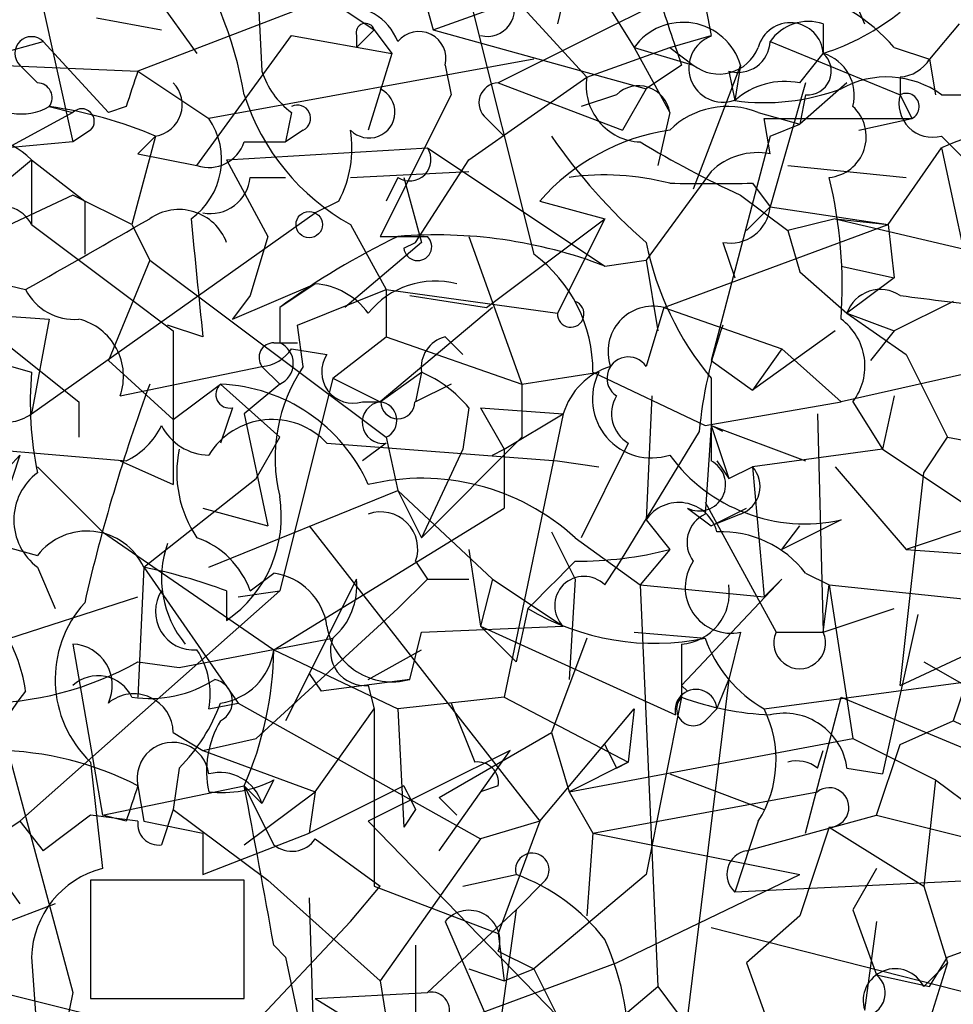
# Model space of a CAD drawing. Extents: x 13 to 57365, y -52556 to 4223.
# Drawn here: x 356 to 369, y 4103 to 4117 of the extents above; entities that cross this region are included whole.
import ezdxf

# ---------------------------------------------------------------- set-up
doc = ezdxf.new("R2010")
doc.units = 0
doc.header["$MEASUREMENT"] = 0
doc.layers.add('MAIN', color=5, linetype='CONTINUOUS')

msp = doc.modelspace()

# ---------------------------------------------------------------- linework, layer by layer
at = {"layer": 'MAIN'}
for p, q in [((364.9133, 4121.5716), (365.8447, 4116.6609)), ((367.1993, 4118.7776), (368.046, 4116.8302)), ((367.3687, 4118.2696), (362.7967, 4115.9836)), ((363.6433, 4118.2696), (364.744, 4116.4916)), ((356.0233, 4118.1849), (356.7007, 4115.1369)), ((357.378, 4117.9309), (358.4787, 4116.4069)), ((359.3253, 4117.7616), (359.41, 4116.1529)), ((360.934, 4117.4229), (357.632, 4116.1529)), ((361.696, 4117.3382), (361.8653, 4116.7456)), ((362.3733, 4117.2536), (363.3047, 4113.5282)), ((360.5107, 4117.0842), (361.0187, 4116.7456)), ((361.8653, 4116.7456), (363.0507, 4117.1689)), ((363.0507, 4117.1689), (364.0667, 4116.0682)), ((363.728, 4117.1689), (363.6433, 4116.8302)), ((357.0393, 4116.9149), (357.9707, 4116.7456)), ((367.4533, 4116.8302), (367.4533, 4116.4069)), ((369.4007, 4116.8302), (368.9773, 4116.3222)), ((358.4787, 4114.7982), (359.8333, 4116.6609)), ((359.8333, 4116.6609), (361.2727, 4116.4069)), ((361.0187, 4116.7456), (360.7647, 4116.4916)), ((360.7647, 4116.6609), (360.7647, 4116.4916)), ((361.0187, 4116.7456), (361.2727, 4116.4069)), ((361.8653, 4116.7456), (364.9133, 4115.8989)), ((365.252, 4116.4916), (365.8447, 4116.6609)), ((355.346, 4116.3222), (356.2773, 4116.5762)), ((356.2773, 4116.5762), (357.2087, 4115.5602)), ((366.6913, 4116.5762), (368.554, 4115.8142)), ((361.2727, 4116.4069), (360.934, 4115.3062)), ((364.0667, 4116.0682), (365.252, 4116.4916)), ((364.744, 4116.4916), (365.5907, 4116.2376)), ((364.744, 4116.4916), (365.252, 4115.5602)), ((365.252, 4116.4916), (365.5907, 4116.2376)), ((367.1147, 4115.9836), (367.4533, 4116.4069)), ((368.4693, 4116.4916), (368.9773, 4116.3222)), ((353.568, 4116.3222), (357.632, 4116.1529)), ((355.9387, 4116.2376), (356.1927, 4115.9836)), ((363.3047, 4116.3222), (358.648, 4115.4756)), ((362.0347, 4116.2376), (362.1193, 4115.8142)), ((365.4213, 4116.2376), (364.9133, 4115.8989)), ((366.268, 4116.2376), (365.5907, 4114.4596)), ((366.268, 4116.2376), (366.1833, 4115.7296)), ((368.9773, 4116.3222), (369.062, 4115.8142)), ((357.632, 4116.1529), (358.648, 4115.4756)), ((366.0987, 4116.1529), (366.1833, 4115.7296)), ((362.3733, 4114.8829), (364.0667, 4116.0682)), ((362.7967, 4115.9836), (364.5747, 4115.3062)), ((367.1993, 4115.9836), (366.6913, 4114.2056)), ((367.792, 4115.9836), (367.1147, 4115.3909)), ((368.554, 4116.0682), (368.554, 4115.8142)), ((362.1193, 4115.8142), (361.1033, 4113.7822)), ((364.49, 4115.8142), (363.982, 4115.6449)), ((364.9133, 4115.8989), (364.5747, 4115.3062)), ((367.1993, 4115.8142), (367.1147, 4115.3909)), ((368.554, 4115.8142), (368.7233, 4115.4756)), ((369.1467, 4115.8142), (369.9933, 4115.8142)), ((356.7007, 4115.5602), (355.7693, 4115.0522)), ((356.362, 4115.6449), (356.7007, 4115.5602)), ((357.4627, 4115.6449), (357.2087, 4115.5602)), ((359.8333, 4115.5602), (359.7487, 4115.1369)), ((365.252, 4115.5602), (365.0827, 4114.7982)), ((366.522, 4115.5602), (367.1147, 4115.3909)), ((362.6273, 4115.4756), (362.8813, 4115.2216)), ((366.6913, 4114.9676), (366.6067, 4115.4756)), ((366.6067, 4115.4756), (368.7233, 4115.4756)), ((366.6913, 4115.2216), (367.1147, 4115.3909)), ((367.9613, 4115.3062), (368.7233, 4115.4756)), ((356.9547, 4115.3062), (356.7007, 4115.1369)), ((360.0027, 4115.3062), (359.7487, 4115.1369)), ((356.7007, 4115.1369), (355.7693, 4115.0522)), ((357.886, 4115.2216), (357.5473, 4113.9516)), ((357.886, 4115.2216), (357.632, 4114.9676)), ((359.156, 4115.1369), (359.7487, 4115.1369)), ((366.6913, 4115.2216), (365.8447, 4112.0042)), ((357.632, 4114.9676), (358.4787, 4114.7982)), ((358.902, 4114.8829), (361.7807, 4115.0522)), ((361.7807, 4115.0522), (364.3207, 4113.3589)), ((368.3847, 4113.9516), (369.1467, 4115.0522)), ((369.1467, 4115.0522), (370.1627, 4110.3109)), ((355.6, 4114.4596), (356.108, 4114.8829)), ((356.108, 4114.8829), (356.87, 4114.2902)), ((356.108, 4114.8829), (356.108, 4113.9516)), ((358.902, 4114.8829), (359.4947, 4113.7822)), ((361.6113, 4113.6976), (362.3733, 4114.8829)), ((360.68, 4114.6289), (362.3733, 4114.7136)), ((365.8447, 4114.7136), (364.9133, 4113.4436)), ((366.9453, 4114.7982), (368.6387, 4114.6289)), ((359.2407, 4114.6289), (359.7487, 4114.6289)), ((361.3573, 4114.6289), (361.188, 4114.2902)), ((361.442, 4114.6289), (361.696, 4113.6976)), ((366.4373, 4114.5442), (366.6913, 4114.2056)), ((356.7007, 4114.3749), (355.4307, 4113.7822)), ((357.5473, 4113.9516), (356.7007, 4114.3749)), ((356.87, 4114.2902), (356.87, 4113.5282)), ((360.5107, 4114.2902), (360.172, 4114.1209)), ((363.3893, 4114.2902), (364.3207, 4114.0362)), ((366.268, 4114.3749), (366.9453, 4113.8669)), ((356.108, 4111.2422), (360.172, 4114.1209)), ((366.3527, 4113.8669), (366.6913, 4114.2056)), ((366.6913, 4114.2056), (368.3847, 4113.9516)), ((362.6273, 4112.7662), (364.3207, 4114.0362)), ((364.3207, 4114.0362), (363.6433, 4112.6816)), ((367.6227, 4114.0362), (366.9453, 4113.8669)), ((367.6227, 4114.0362), (368.3847, 4113.9516)), ((367.6227, 4114.0362), (370.5013, 4113.3589)), ((356.108, 4113.9516), (357.4627, 4112.9356)), ((357.5473, 4113.9516), (357.8013, 4113.4436)), ((360.68, 4113.9516), (361.188, 4113.0202)), ((365.1673, 4112.7662), (368.3847, 4113.9516)), ((366.9453, 4113.8669), (367.1147, 4113.2742)), ((368.3847, 4113.9516), (368.4693, 4113.1896)), ((359.4947, 4113.7822), (359.2407, 4112.9356)), ((361.696, 4113.6976), (360.5953, 4112.7662)), ((361.442, 4113.6129), (361.6113, 4113.6976)), ((362.3733, 4113.7822), (363.1353, 4111.6656)), ((366.014, 4113.6976), (366.1833, 4113.1896)), ((357.8013, 4113.4436), (357.2087, 4112.0042)), ((357.8013, 4113.4436), (361.188, 4110.9036)), ((364.3207, 4113.3589), (364.9133, 4113.4436)), ((364.9133, 4113.4436), (365.0827, 4112.4276)), ((367.1147, 4113.2742), (367.792, 4112.6816)), ((367.7073, 4113.3589), (368.4693, 4113.1896)), ((368.4693, 4113.1896), (367.792, 4112.6816)), ((355.6847, 4113.1049), (356.0233, 4113.0202)), ((358.9867, 4112.5969), (360.172, 4113.1049)), ((360.172, 4113.1049), (359.664, 4112.7662)), ((359.918, 4112.5122), (361.188, 4113.0202)), ((361.188, 4113.0202), (363.6433, 4112.6816)), ((361.188, 4113.0202), (361.188, 4112.3429)), ((357.4627, 4112.9356), (358.14, 4112.4276)), ((359.2407, 4112.9356), (358.9867, 4112.5969)), ((361.5267, 4112.9356), (362.6273, 4112.7662)), ((369.316, 4112.8509), (368.4693, 4112.4276)), ((353.9067, 4112.7662), (356.362, 4112.5969)), ((359.664, 4112.7662), (359.664, 4112.2582)), ((362.712, 4112.7662), (361.1033, 4111.4116)), ((365.1673, 4112.7662), (364.9133, 4111.9196)), ((365.1673, 4112.7662), (366.8607, 4112.1736)), ((356.362, 4112.5969), (356.108, 4111.2422)), ((367.792, 4112.6816), (368.4693, 4112.4276)), ((367.792, 4112.6816), (368.6387, 4112.0889)), ((355.5153, 4112.4276), (356.7853, 4111.4116)), ((358.5633, 4112.3429), (358.0553, 4112.5122)), ((358.14, 4112.4276), (358.14, 4110.2262)), ((360.0027, 4111.9196), (359.918, 4112.5122)), ((367.6227, 4112.4276), (366.4373, 4111.5809)), ((368.4693, 4112.4276), (368.1307, 4112.0042)), ((360.426, 4111.7502), (361.188, 4112.3429)), ((361.188, 4112.3429), (363.1353, 4111.6656)), ((362.0347, 4112.3429), (362.2887, 4112.0889)), ((359.5793, 4112.2582), (359.918, 4112.2582)), ((359.8333, 4112.1736), (360.3413, 4112.0889)), ((366.8607, 4112.1736), (366.4373, 4111.5809)), ((366.8607, 4112.1736), (367.7073, 4111.4116)), ((355.5153, 4112.0042), (356.108, 4111.8349)), ((357.2087, 4112.0042), (358.14, 4111.1576)), ((365.8447, 4112.0042), (366.4373, 4111.5809)), ((370.332, 4112.0042), (367.7073, 4111.4116)), ((368.6387, 4112.0889), (369.2313, 4110.9036)), ((357.378, 4111.4962), (359.41, 4111.9196)), ((359.41, 4111.9196), (359.664, 4111.6656)), ((360.426, 4111.7502), (359.664, 4108.7022)), ((360.426, 4111.7502), (361.1033, 4111.4116)), ((361.1033, 4111.4116), (361.696, 4111.8349)), ((361.696, 4111.8349), (361.6113, 4111.4116)), ((361.696, 4111.8349), (361.6113, 4111.4116)), ((363.1353, 4111.6656), (364.236, 4111.8349)), ((364.1513, 4111.8349), (365.76, 4111.0729)), ((365.8447, 4111.7502), (365.8447, 4111.0729)), ((358.14, 4111.1576), (358.8173, 4111.6656)), ((358.8173, 4111.6656), (359.664, 4110.9036)), ((359.664, 4111.6656), (359.156, 4111.2422)), ((362.1193, 4111.6656), (361.6113, 4111.4116)), ((363.1353, 4111.6656), (363.1353, 4110.9036)), ((364.998, 4111.4962), (364.9133, 4109.7182)), ((368.4693, 4111.4962), (368.3, 4110.7342)), ((356.7853, 4111.4116), (356.7853, 4110.9036)), ((356.7853, 4111.4116), (356.7853, 4110.9036)), ((358.9867, 4111.3269), (358.8173, 4110.8189)), ((360.8493, 4111.4116), (361.1033, 4111.4116)), ((362.3733, 4111.3269), (362.2887, 4110.7342)), ((362.5427, 4111.3269), (363.728, 4111.2422)), ((362.5427, 4111.3269), (362.8813, 4110.7342)), ((365.76, 4111.0729), (367.7073, 4111.4116)), ((367.8767, 4111.4116), (368.3, 4110.7342)), ((359.156, 4111.2422), (359.4947, 4109.6336)), ((362.8813, 4110.7342), (363.728, 4111.2422)), ((363.728, 4111.2422), (362.8813, 4107.1782)), ((367.3687, 4111.2422), (367.4533, 4108.1096)), ((365.8447, 4111.0729), (365.76, 4109.8029)), ((366.014, 4110.9882), (365.8447, 4111.0729)), ((365.8447, 4111.0729), (366.0987, 4110.3109)), ((365.8447, 4111.0729), (367.1993, 4110.5649)), ((365.8447, 4111.0729), (365.8447, 4110.5649)), ((353.4833, 4110.9036), (357.4627, 4110.5649)), ((359.3253, 4110.3109), (359.664, 4110.9036)), ((361.188, 4110.9036), (361.3573, 4110.1416)), ((363.1353, 4110.9036), (361.696, 4109.4642)), ((365.6753, 4110.9882), (364.49, 4109.0409)), ((368.8927, 4110.3956), (369.2313, 4110.9036)), ((369.2313, 4110.9036), (370.586, 4110.6496)), ((360.3413, 4110.8189), (363.6433, 4110.5649)), ((361.188, 4110.8189), (360.8493, 4110.5649)), ((362.2887, 4110.7342), (361.696, 4109.4642)), ((362.712, 4110.6496), (362.8813, 4110.7342)), ((362.8813, 4110.7342), (362.8813, 4109.8876)), ((364.6593, 4110.8189), (363.982, 4109.4642)), ((368.3, 4110.7342), (366.4373, 4110.4802)), ((368.3, 4110.7342), (369.57, 4109.8876)), ((355.9387, 4110.6496), (354.9227, 4109.5489)), ((355.9387, 4110.6496), (355.2613, 4108.6176)), ((356.1927, 4110.4802), (357.124, 4109.5489)), ((357.378, 4110.5649), (358.14, 4110.2262)), ((363.6433, 4110.5649), (364.236, 4110.4802)), ((365.9293, 4110.5649), (366.0987, 4110.3109)), ((366.0987, 4110.3109), (366.4373, 4110.4802)), ((366.4373, 4110.4802), (366.6067, 4108.6176)), ((367.6227, 4110.4802), (368.6387, 4109.2949)), ((357.7167, 4109.0409), (359.3253, 4110.3109)), ((368.554, 4107.3476), (368.8927, 4110.3956)), ((358.648, 4109.0409), (361.3573, 4110.1416)), ((361.3573, 4110.1416), (361.696, 4109.4642)), ((361.3573, 4110.1416), (362.712, 4108.8716)), ((353.3987, 4109.9722), (356.1927, 4109.2102)), ((358.5633, 4109.8876), (359.4947, 4109.6336)), ((359.5793, 4107.8556), (362.8813, 4109.8876)), ((365.506, 4109.8876), (365.8447, 4109.6336)), ((365.76, 4109.9722), (366.776, 4108.1096)), ((365.8447, 4109.6336), (366.3527, 4109.8876)), ((366.268, 4109.8029), (365.8447, 4109.6336)), ((360.0873, 4109.6336), (363.3893, 4105.4002)), ((364.9133, 4109.7182), (365.252, 4109.2949)), ((367.7073, 4109.7182), (366.8607, 4109.2949)), ((366.8607, 4109.2949), (367.1147, 4109.6336)), ((369.9087, 4109.7182), (368.6387, 4109.2949)), ((357.124, 4109.5489), (359.5793, 4107.8556)), ((363.5587, 4109.5489), (363.8973, 4108.8716)), ((363.8973, 4109.4642), (364.8287, 4108.7869)), ((362.3733, 4109.2949), (362.5427, 4108.1942)), ((365.252, 4109.2949), (364.8287, 4108.7869)), ((368.6387, 4109.2949), (371.0093, 4109.1256)), ((356.1927, 4109.0409), (356.4467, 4108.4482)), ((357.7167, 4109.0409), (357.632, 4107.1782)), ((357.7167, 4109.0409), (359.0713, 4107.0936)), ((361.6113, 4109.1256), (361.7807, 4108.8716)), ((364.3207, 4108.7869), (364.49, 4109.0409)), ((359.2407, 4108.7022), (359.5793, 4108.9562)), ((367.1993, 4108.9562), (367.538, 4108.7869)), ((360.7647, 4108.8716), (359.7487, 4106.8396)), ((361.7807, 4108.8716), (361.3573, 4108.4482)), ((361.7807, 4108.8716), (362.3733, 4108.8716)), ((362.712, 4108.8716), (362.5427, 4108.1942)), ((362.712, 4108.8716), (363.728, 4108.1942)), ((363.8973, 4108.8716), (363.8127, 4107.4322)), ((364.8287, 4108.7869), (366.6067, 4108.6176)), ((364.8287, 4108.7869), (365.0827, 4103.0296)), ((366.8607, 4108.8716), (365.4213, 4107.3476)), ((366.6067, 4108.6176), (366.8607, 4108.8716)), ((367.4533, 4108.1096), (367.538, 4108.7869)), ((367.538, 4108.7869), (372.4487, 4108.2789)), ((367.538, 4108.7869), (367.8767, 4106.5856)), ((355.0073, 4107.7709), (357.632, 4108.6176)), ((355.9387, 4105.4002), (359.664, 4108.7022)), ((358.902, 4108.7022), (358.902, 4108.2789)), ((359.0713, 4108.6176), (359.664, 4108.7022)), ((361.3573, 4108.4482), (359.3253, 4106.5856)), ((363.22, 4108.4482), (363.0507, 4107.6862)), ((367.4533, 4108.1096), (368.4693, 4108.4482)), ((368.808, 4108.3636), (368.3, 4106.0776)), ((361.696, 4108.1096), (363.728, 4108.1942)), ((362.5427, 4108.1942), (363.0507, 4107.6862)), ((362.5427, 4108.1942), (365.3367, 4106.9242)), ((361.5267, 4107.4322), (361.696, 4108.1096)), ((364.744, 4108.1096), (365.76, 4108.0249)), ((366.268, 4108.1096), (366.0987, 4107.4322)), ((366.776, 4108.1096), (367.4533, 4108.1096)), ((356.7007, 4107.9402), (357.124, 4105.4849)), ((358.2247, 4107.6016), (360.426, 4108.0249)), ((364.0667, 4108.0249), (363.5587, 4106.6702)), ((365.4213, 4107.9402), (365.4213, 4107.1782)), ((368.554, 4107.3476), (369.824, 4107.9402)), ((359.5793, 4107.8556), (361.3573, 4107.0089)), ((360.934, 4107.4322), (361.696, 4107.8556)), ((357.632, 4107.6862), (358.2247, 4107.6016)), ((368.8927, 4107.6862), (370.078, 4107.0089)), ((360.0873, 4107.5169), (360.2567, 4107.2629)), ((360.0873, 4107.5169), (360.2567, 4107.2629)), ((361.5267, 4107.4322), (360.2567, 4107.2629)), ((360.934, 4107.3476), (361.0187, 4107.0089)), ((365.4213, 4107.3476), (365.506, 4107.2629)), ((366.0987, 4107.4322), (365.506, 4102.6062)), ((365.9293, 4107.0089), (366.0987, 4107.4322)), ((366.6067, 4107.0089), (369.7393, 4107.4322)), ((369.4853, 4107.3476), (369.316, 4106.8396)), ((358.648, 4107.0089), (359.0713, 4107.0936)), ((359.0713, 4107.0936), (362.5427, 4105.1462)), ((362.8813, 4107.1782), (361.3573, 4107.0089)), ((362.1193, 4107.0936), (362.458, 4106.2469)), ((362.8813, 4107.1782), (364.6593, 4106.2469)), ((365.4213, 4107.1782), (364.9133, 4104.6382)), ((367.1993, 4105.2309), (367.7073, 4107.1782)), ((367.7073, 4107.1782), (369.7393, 4106.3316)), ((360.172, 4105.8236), (361.0187, 4107.0089)), ((361.0187, 4107.0089), (361.0187, 4104.4689)), ((361.3573, 4107.0089), (361.442, 4105.3156)), ((363.3893, 4105.4002), (364.744, 4107.0089)), ((364.744, 4107.0089), (364.6593, 4106.2469)), ((365.76, 4106.8396), (365.9293, 4107.0089)), ((368.554, 4106.5009), (369.316, 4106.8396)), ((358.14, 4106.6702), (358.5633, 4106.4162)), ((361.95, 4105.7389), (363.5587, 4106.6702)), ((363.5587, 4106.6702), (363.8127, 4105.8236)), ((358.5633, 4106.4162), (359.3253, 4106.5856)), ((363.8127, 4105.8236), (367.8767, 4106.5856)), ((367.8767, 4106.5856), (369.062, 4105.9929)), ((368.2153, 4105.4849), (368.554, 4106.5009)), ((355.7693, 4106.4162), (356.7007, 4102.9449)), ((358.5633, 4106.4162), (360.172, 4105.8236)), ((362.966, 4106.4162), (360.934, 4105.4002)), ((361.95, 4104.9769), (362.966, 4106.4162)), ((367.3687, 4106.1622), (367.4533, 4106.4162)), ((356.9547, 4106.2469), (357.124, 4104.7229)), ((364.6593, 4106.2469), (363.8127, 4105.8236)), ((364.49, 4106.1622), (364.6593, 4106.2469)), ((358.2247, 4106.1622), (358.14, 4105.5696)), ((365.252, 4106.0776), (366.6067, 4105.5696)), ((367.792, 4106.1622), (368.3, 4106.0776)), ((359.5793, 4105.9929), (359.41, 4105.6542)), ((369.062, 4105.9929), (368.8927, 4104.4689)), ((369.062, 4105.9929), (370.078, 4105.2309)), ((357.124, 4105.4849), (359.156, 4105.9082)), ((357.632, 4105.9082), (357.7167, 4105.4002)), ((359.156, 4105.9082), (359.41, 4105.6542)), ((359.156, 4105.9082), (359.5793, 4105.0616)), ((359.156, 4105.0616), (360.172, 4105.8236)), ((361.442, 4105.9082), (360.0873, 4105.2309)), ((360.172, 4105.8236), (360.0873, 4105.2309)), ((362.7967, 4105.9082), (362.5427, 4105.8236)), ((363.8127, 4105.8236), (364.1513, 4105.2309)), ((364.1513, 4105.2309), (367.3687, 4105.8236)), ((362.204, 4105.4849), (361.95, 4105.7389)), ((358.14, 4105.5696), (357.9707, 4105.0616)), ((358.14, 4105.5696), (359.4947, 4104.5536)), ((361.6113, 4105.5696), (361.442, 4105.3156)), ((355.092, 4105.4002), (355.9387, 4104.2149)), ((355.9387, 4105.4002), (356.2773, 4104.9769)), ((356.9547, 4105.4849), (356.2773, 4104.9769)), ((357.632, 4105.4002), (356.9547, 4105.4849)), ((357.4627, 4105.4002), (357.124, 4105.4849)), ((357.7167, 4105.4002), (358.5633, 4105.2309)), ((360.934, 4105.4002), (363.6433, 4102.6062)), ((363.3893, 4105.4002), (362.5427, 4105.1462)), ((363.3893, 4105.4002), (362.7967, 4103.7916)), ((366.522, 4105.4002), (366.1833, 4104.3842)), ((366.3527, 4104.9769), (368.2153, 4105.4849)), ((368.2153, 4105.4849), (369.57, 4105.1462)), ((358.5633, 4105.2309), (358.5633, 4104.6382)), ((358.5633, 4104.6382), (360.0873, 4105.2309)), ((364.1513, 4105.2309), (364.0667, 4104.0456)), ((364.1513, 4105.2309), (367.1147, 4104.6382)), ((367.538, 4105.3156), (367.1147, 4104.0456)), ((367.538, 4105.3156), (368.8927, 4104.4689)), ((360.172, 4105.1462), (361.1033, 4104.4689)), ((362.5427, 4105.1462), (361.1033, 4103.1142)), ((368.2153, 4104.7229), (367.8767, 4104.1302)), ((359.156, 4104.5536), (356.9547, 4104.5536)), ((356.9547, 4104.5536), (356.9547, 4102.8602)), ((359.156, 4102.8602), (359.156, 4104.5536)), ((359.4947, 4104.5536), (361.1033, 4103.1142)), ((362.2887, 4104.4689), (363.0507, 4104.6382)), ((363.0507, 4104.1302), (363.474, 4104.5536)), ((364.9133, 4104.6382), (363.3047, 4103.2836)), ((364.49, 4103.3682), (367.1147, 4104.6382)), ((369.6547, 4104.5536), (366.1833, 4104.3842)), ((360.68, 4103.9609), (361.1033, 4104.4689)), ((361.0187, 4104.4689), (362.7967, 4103.7916)), ((368.8927, 4104.4689), (369.2313, 4103.3682)), ((360.0873, 4104.2996), (360.172, 4101.4209)), ((356.4467, 4104.2149), (354.6687, 4103.5376)), ((363.0507, 4104.1302), (361.7807, 4102.9449)), ((363.0507, 4104.1302), (362.6273, 4101.0822)), ((367.8767, 4104.1302), (368.2153, 4103.1989)), ((369.2313, 4103.4529), (371.094, 4104.1302)), ((359.2407, 4102.4369), (360.68, 4103.9609)), ((362.0347, 4103.9609), (362.8813, 4102.0136)), ((367.1147, 4104.0456), (366.3527, 4103.3682)), ((368.2153, 4103.9609), (368.046, 4102.6909)), ((365.8447, 4103.8762), (370.1627, 4102.7756)), ((362.7967, 4103.7916), (362.8813, 4103.1142)), ((359.5793, 4103.6222), (359.7487, 4103.4529)), ((361.6113, 4103.6222), (361.6113, 4102.0982)), ((362.7967, 4103.5376), (363.3047, 4103.2836)), ((356.108, 4103.4529), (356.1927, 4102.2676)), ((359.7487, 4103.4529), (360.172, 4101.4209)), ((368.9773, 4103.0296), (369.2313, 4103.4529)), ((353.9913, 4103.3682), (357.7167, 4102.4369)), ((361.2727, 4102.1829), (364.49, 4103.3682)), ((362.3733, 4103.2836), (362.8813, 4103.1142)), ((362.8813, 4103.1142), (363.3047, 4103.2836)), ((363.3047, 4103.2836), (363.6433, 4102.6062)), ((366.3527, 4103.3682), (367.03, 4101.5056)), ((369.2313, 4103.3682), (368.808, 4102.0136)), ((368.8927, 4103.0296), (369.2313, 4103.3682)), ((361.1033, 4103.1142), (361.696, 4099.4736)), ((368.2153, 4103.1989), (368.9773, 4103.0296)), ((363.474, 4101.6749), (365.0827, 4103.0296)), ((365.0827, 4103.0296), (366.0987, 4101.6749)), ((356.7007, 4102.9449), (356.2773, 4100.9129)), ((356.9547, 4102.8602), (359.156, 4102.8602)), ((360.172, 4102.8602), (361.7807, 4102.9449)), ((360.172, 4102.8602), (361.2727, 4102.1829))]:
    msp.add_line(p, q, dxfattribs=at)
msp.add_circle((360.0873, 4113.9516), 0.1893, dxfattribs=at)
for centre, radius, start, end in [((353.4734, 4114.8319), 5.7669, 9.80729, 34.52311), ((362.6359, 4117.0419), 0.3922, 256.25427, 32.6729), ((619.2518, 4201.3955), 267.7346, 198.316967, 198.54615), ((366.3751, 4114.6478), 2.7902, 41.36171, 74.6289), ((360.5991, 4116.2721), 0.8169, 21.85481, 96.21239), ((366.4044, 4119.6731), 3.4305, 287.80378, 308.80066), ((360.8917, 4116.7032), 0.1339, 18.46201, 198.42141), ((365.4439, 4115.992), 0.8599, 16.59522, 144.48014), ((366.9806, 4116.3716), 0.474, 4.27077, 165.33641), ((367.2416, 4116.1951), 0.6694, 71.56505, 145.29618), ((361.659, 4116.3328), 0.3876, 345.7809, 141.10474), ((356.108, 4116.4069), 0.2394, 45, 225), ((366.014, 4116.1953), 0.4879, 109.9801, 289.97608), ((366.2304, 4116.595), 0.4613, 253.4114, 357.66421), ((365.9611, 4116.7137), 0.6032, 232.11752, 338.39788), ((367.2275, 4116.1529), 0.3399, 265.24056, 48.36366), ((367.266, 4115.8042), 0.6311, 345.38027, 72.73642), ((368.5113, 4116.6191), 0.5525, 274.43211, 327.49779), ((484.5397, 4073.5764), 133.8593, 161.453816, 161.683013), ((360.5112, 4116.4919), 1.1522, 197.11077, 233.96056), ((356.1927, 4115.7719), 0.2117, 323.12469, 90), ((357.8154, 4115.6685), 0.4524, 278.97724, 44.14918), ((362.8028, 4115.6993), 0.2844, 91.22916, 231.88465), ((364.8591, 4115.9391), 0.8028, 170.74652, 267.82977), ((366.9031, 4114.9249), 1.0797, 78.69735, 131.81247), ((368.3604, 4114.7254), 1.343, 54.16427, 119.0977), ((355.9582, 4116.3548), 0.8167, 221.44594, 299.63176), ((362.2711, 4116.8082), 3.2698, 197.69741, 240.88259), ((360.9455, 4115.5641), 0.3701, 224.1681, 64.76427), ((364.8052, 4115.4898), 0.4523, 8.95419, 134.17591), ((366.6069, 4118.8605), 3.1594, 262.29487, 290.38285), ((369.0196, 4115.6872), 0.4826, 164.7428, 285.26865), ((368.6387, 4115.6449), 0.1893, 296.55151, 116.57859), ((355.4937, 4109.5636), 6.143, 67.08052, 81.87412), ((356.8277, 4115.4332), 0.1796, 315, 135), ((359.9179, 4115.4755), 0.1894, 296.60565, 116.53799), ((366.0817, 4114.4598), 1.1852, 68.19231, 134.42915), ((367.4826, 4115.2118), 0.5856, 275.4292, 47.69933), ((357.7895, 4114.885), 1.042, 305.45778, 34.5258), ((370.6987, 4111.6671), 3.7239, 90.43081, 114.6305), ((359.0715, 4115.0521), 1.6284, 332.10364, 8.97702), ((365.6998, 4112.2698), 3.0693, 98.38935, 138.83216), ((355.2783, 4114.0365), 1.1852, 45.57085, 111.80769), ((358.648, 4115.3063), 0.5356, 251.57182, 341.55828), ((370.3328, 4119.8787), 8.2205, 214.50798, 228.75618), ((372.4032, 4127.7036), 14.6729, 238.92079, 245.28339), ((581.2573, 4326.4605), 299.3539, 224.882025, 225.111195), ((361.5267, 4114.8829), 0.3053, 236.29952, 33.68486), ((366.5125, 4114.0258), 0.9587, 79.25037, 134.15474), ((358.6711, 4114.6828), 0.5721, 259.13981, 354.59432), ((364.3206, 4110.9877), 3.6765, 75.32458, 97.94078), ((365.8447, 4410.8438), 296.3002, 269.885389, 270.114592), ((361.0234, 4113.0631), 6.7001, 356.0101, 13.51483), ((355.7005, 4113.761), 0.4498, 25.06691, 126.85716), ((358.22, 4113.439), 0.7294, 20.76567, 125.0345), ((366.1217, 4114.2595), 0.5721, 259.14965, 354.59432), ((102.9246, 4558.0066), 511.9295, 299.630289, 299.859482), ((781.8256, 4155.5167), 425.4585, 185.594997, 185.824168), ((366.2195, 4103.7597), 11.1396, 115.87934, 126.0495), ((361.442, 4283.132), 169.3501, 269.885409, 270.114592), ((361.9078, 4107.0512), 6.7535, 69.06653, 94.67557), ((361.6416, 4113.6371), 0.201, 186.91294, 46.20944), ((369.2733, 4114.5865), 4.4497, 191.52332, 219.59916), ((362.0769, 4111.8561), 2.0745, 359.41447, 53.71067), ((361.8956, 4111.9133), 1.2308, 75.48958, 141.37581), ((356.7218, 4113.38), 0.7857, 207.25317, 274.63586), ((360.0912, 4112.062), 1.046, 36.32215, 85.56979), ((368.2698, 4112.5183), 0.5049, 55.74338, 161.13086), ((363.8338, 4112.6709), 0.1908, 176.78519, 70.56829), ((411.5844, 4451.5501), 341.3377, 262.757794, 262.98696), ((365.018, 4112.1344), 0.6493, 76.7044, 199.31962), ((356.5814, 4111.7772), 0.8447, 340.56975, 76.03121), ((367.2135, 4111.9216), 0.8366, 322.43976, 53.82459), ((371.9379, 4110.396), 6.2905, 160.3417, 174.5981), ((362.1446, 4111.9027), 0.4537, 104.01787, 188.59446), ((359.5793, 4112.0466), 0.2116, 90, 216.87531), ((359.3677, 4112.4698), 0.5518, 274.39632, 327.53677), ((359.537, 4111.9619), 0.3224, 293.20092, 66.79908), ((360.7148, 4111.8399), 0.4489, 146.30993, 287.43397), ((364.6593, 4111.7502), 0.3053, 33.70048, 236.31514), ((361.9288, 4110.6072), 2.3307, 145.73039, 193.65704), ((364.7017, 4110.946), 1.0178, 106.9322, 163.08021), ((361.1871, 4111.4117), 5.0967, 175.23701, 191.49976), ((361.0186, 4110.2262), 1.7455, 39.09402, 67.16475), ((364.991, 4111.4539), 0.8457, 153.22286, 287.97855), ((355.7271, 4111.7588), 0.6419, 188.34848, 306.40213), ((381.6324, 4102.8762), 25.4003, 159.75499, 167.1322), ((358.9444, 4111.5174), 0.1952, 130.61721, 282.51925), ((358.7132, 4109.2364), 2.4314, 24.02231, 87.54617), ((364.9134, 4111.2422), 0.4937, 149.04022, 239.0243), ((361.1457, 4111.1153), 0.2993, 98.14364, 278.12198), ((361.0764, 4111.1461), 0.2669, 294.71218, 84.21463), ((361.3573, 4111.4116), 0.2434, 180, 0), ((359.5594, 4110.0862), 1.0715, 43.13947, 148.27689), ((356.9969, 4111.5387), 1.0795, 295.5633, 334.4367), ((358.6555, 4111.4151), 0.7655, 206.55166, 269.43866), ((359.8328, 4110.3954), 1.6434, 168.10272, 214.51589), ((367.1941, 4112.0673), 2.4045, 216.12881, 282.32359), ((365.6753, 4110.2263), 0.3786, 243.44172, 63.42141), ((366.1269, 4110.198), 0.4195, 289.65291, 42.27553), ((356.7007, 4109.7182), 0.8467, 126.86719, 233.12875), ((361.696, 4107.0465), 3.2697, 47.68234, 103.47651), ((357.8842, 4109.7674), 1.8032, 304.36337, 9.23875), ((365.383, 4109.4038), 0.5652, 14.87461, 146.2031), ((361.1118, 4109.3034), 0.5302, 340.40651, 109.59349), ((365.9504, 4109.3955), 0.4497, 115.04922, 216.88264), ((356.9032, 4108.6617), 0.8976, 24.99183, 142.33216), ((358.0551, 4108.2786), 1.259, 19.66117, 70.33883), ((365.9895, 4108.0208), 1.5293, 37.71068, 92.25602), ((359.4573, 4108.8849), 1.4867, 160.56445, 219.45129), ((363.8971, 4114.632), 5.5064, 270.00208, 284.24445), ((356.1055, 4101.1589), 8.045, 69.65893, 78.44704), ((194.1962, 4278.1243), 239.4974, 314.889655, 315.118821), ((366.1311, 4108.7521), 0.6569, 145.34953, 282.02836), ((359.4523, 4108.0672), 0.898, 8.1301, 81.8699), ((364.0244, 4108.4905), 0.4191, 45.00967, 224.99033), ((359.7792, 4108.7747), 0.9903, 310.78204, 5.6156), ((365.3718, 4108.6741), 0.7356, 273.85863, 8.82078), ((358.4362, 4108.4058), 0.5519, 147.51368, 274.41702), ((358.0862, 4107.4334), 1.6395, 137.88499, 226.35922), ((365.0347, 4111.5052), 3.5551, 239.30573, 281.77204), ((361.2749, 4108.3436), 0.9455, 189.09171, 285.44432), ((367.1146, 4107.9572), 0.3713, 155.76803, 24.22564), ((353.8637, 4106.9664), 2.1798, 7.81749, 29.05077), ((356.6724, 4107.3475), 0.5934, 334.66577, 87.26634), ((360.8856, 4107.8404), 0.4952, 158.1277, 275.60927), ((367.5452, 4108.6518), 1.8921, 199.3495, 240.26301), ((357.5051, 4107.2207), 1.1623, 349.50116, 33.10901), ((358.6903, 4107.9826), 0.898, 278.1301, 351.8699), ((354.5365, 4107.932), 5.0434, 336.3418, 359.13202), ((355.3849, 4111.6489), 4.5555, 269.51073, 299.55596), ((357.0605, 4106.9455), 0.5396, 25.54872, 131.82225), ((357.8011, 4108.887), 1.7275, 261.55189, 302.63399), ((358.6705, 4107.121), 0.3174, 297.55003, 78.69715), ((358.6738, 4105.1094), 3.4151, 140.90655, 182.22355), ((357.5731, 4106.6592), 0.567, 1.11161, 129.99188), ((365.6297, 4106.9894), 0.3002, 3.72395, 192.54537), ((356.3468, 4108.0112), 2.6354, 315.44429, 339.62386), ((365.5906, 4107.0089), 0.2394, 135, 315.01692), ((366.8759, 4111.1494), 4.2292, 249.88286, 267.49832), ((365.1301, 4106.2801), 1.6467, 327.70067, 26.26939), ((366.8954, 4106.043), 0.9045, 7.57288, 103.04067), ((360.0024, 4106.12), 1.3865, 148.73362, 192.34413), ((368.5469, 4105.1338), 1.8712, 357.78869, 65.73065), ((358.1363, 4106.0153), 0.5155, 6.94166, 191.98997), ((449.1103, 4148.6715), 94.6976, 206.443722, 206.672824), ((355.5326, 4101.8286), 4.5881, 62.76923, 89.15828), ((362.5003, 4105.9505), 0.2994, 351.87802, 98.12198), ((367.0723, 4105.7809), 0.483, 52.14062, 105.24471), ((358.8073, 4105.4669), 0.6311, 17.26358, 104.61973), ((358.8439, 4107.3921), 1.5807, 262.88083, 297.72579), ((484.5397, 4063.3317), 133.8593, 161.453816, 161.683013), ((152.1931, 4066.4026), 210.6996, 10.174557, 10.806762), ((446.1666, 4148.0589), 94.6305, 206.45046, 206.67967), ((367.538, 4105.5978), 0.2822, 270, 126.86178), ((354.2002, 4107.9103), 3.0534, 261.28023, 304.70655), ((357.9283, 4105.3579), 0.2993, 171.87531, 278.14364), ((359.8372, 4105.3733), 0.4046, 230.39571, 325.85035), ((363.2835, 4104.7018), 0.2413, 322.11877, 195.28011), ((366.4163, 4104.6382), 0.3446, 100.63498, 227.46913), ((357.4626, 4103.4106), 1.3553, 104.46792, 178.21141), ((362.056, 4101.9501), 2.8662, 37.80187, 69.6936), ((362.3772, 4103.6799), 0.443, 341.26238, 140.63325), ((360.7661, 4102.0986), 3.9015, 356.26134, 24.34466), ((368.4824, 4102.8277), 0.4573, 26.20083, 197.40485), ((368.0075, 4102.9372), 0.3342, 262.05416, 51.54906), ((361.8371, 4102.6909), 0.2602, 319.41065, 102.51925)]:
    msp.add_arc(centre, radius, start, end, dxfattribs=at)

doc.saveas('drawing.dxf')
